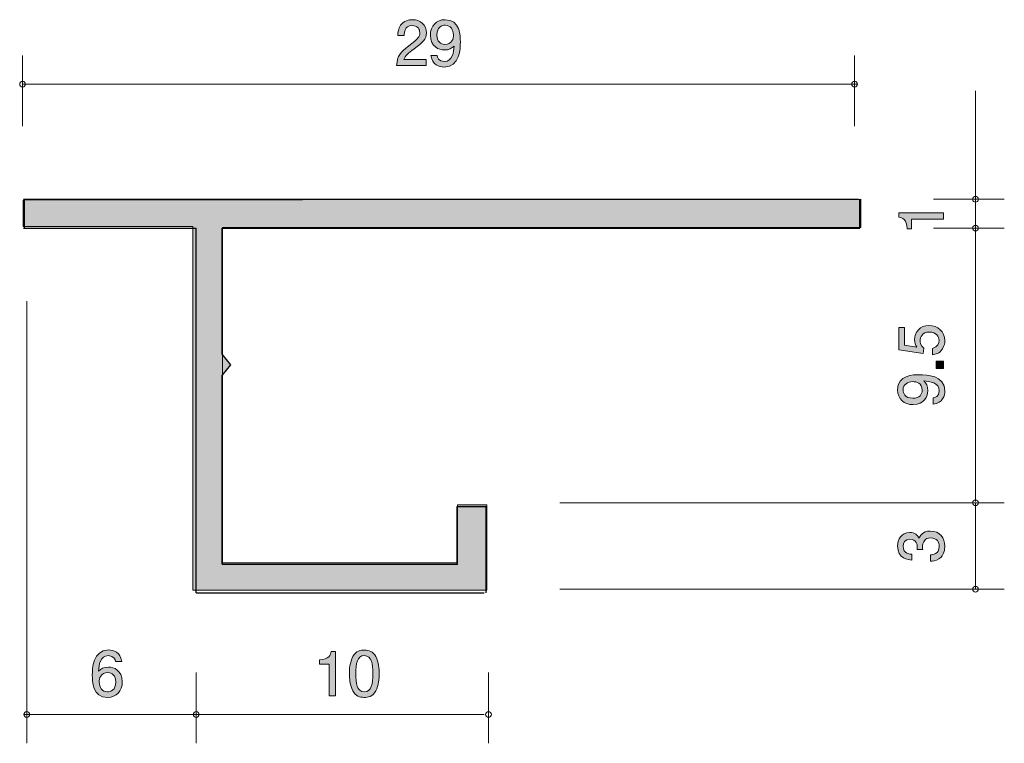
# Model space of a CAD drawing. Units: inches. Extents: x 73.9 to 108.1, y -141.9 to -116.8.
import ezdxf

# ---------------------------------------------------------------- set-up
doc = ezdxf.new("R2010")
doc.units = ezdxf.units.IN
doc.header["$MEASUREMENT"] = 0
doc.layers.add('_U+30EC_U+30A4_U+30E4_U+30FC 1', color=7, linetype='Continuous')

# ---------------------------------------------------------------- blocks, each defined once
blk = doc.blocks.new('block 2')
at = {"layer": '_U+30EC_U+30A4_U+30E4_U+30FC 1', "true_color": 0xffffff}
h = blk.add_hatch(color=7, dxfattribs=at)
h.dxf.hatch_style = 2
edge = h.paths.add_edge_path()
edge.add_spline(control_points=[(84.689, -140.281), (84.689, -140.281), (84.689, -139.177), (84.689, -139.177), (84.689, -139.177), (84.359, -139.177), (84.359, -139.177), (84.359, -139.177), (84.359, -139.029), (84.359, -139.029), (84.691, -139.014), (84.737, -138.851), (84.767, -138.737), (84.767, -138.737), (84.913, -138.737), (84.913, -138.737), (84.913, -138.737), (84.913, -140.281), (84.913, -140.281), (84.913, -140.281), (84.689, -140.281), (84.689, -140.281)], knot_values=[0, 0, 0, 0, 1, 1, 1, 2, 2, 2, 3, 3, 3, 4, 4, 4, 5, 5, 5, 6, 6, 6, 7, 7, 7, 7], degree=3, periodic=1)
h = blk.add_hatch(color=7, dxfattribs=at)
h.dxf.hatch_style = 2
edge = h.paths.add_edge_path()
edge.add_spline(control_points=[(86.312, -140.103), (86.204, -140.313), (86.031, -140.332), (85.914, -140.332), (85.753, -140.332), (85.612, -140.285), (85.517, -140.103), (85.413, -139.909), (85.394, -139.672), (85.394, -139.509), (85.394, -139.365), (85.411, -139.113), (85.517, -138.915), (85.625, -138.711), (85.785, -138.688), (85.914, -138.688), (86.073, -138.688), (86.217, -138.733), (86.312, -138.915), (86.411, -139.107), (86.435, -139.336), (86.435, -139.509), (86.435, -139.68), (86.414, -139.911), (86.312, -140.103)], knot_values=[0, 0, 0, 0, 1, 1, 1, 2, 2, 2, 3, 3, 3, 4, 4, 4, 5, 5, 5, 6, 6, 6, 7, 7, 7, 8, 8, 8, 8], degree=3, periodic=1)
edge = h.paths.add_edge_path()
edge.add_spline(control_points=[(85.914, -138.881), (85.665, -138.881), (85.618, -139.164), (85.618, -139.509), (85.618, -139.829), (85.654, -140.137), (85.914, -140.137), (86.162, -140.137), (86.211, -139.856), (86.211, -139.509), (86.211, -139.189), (86.172, -138.881), (85.914, -138.881)], knot_values=[0, 0, 0, 0, 1, 1, 1, 2, 2, 2, 3, 3, 3, 4, 4, 4, 4], degree=3, periodic=1)
at = {"layer": '_U+30EC_U+30A4_U+30E4_U+30FC 1', "lineweight": 0}
for points, knots in [([(84.689, -140.281), (84.689, -140.281), (84.689, -139.177), (84.689, -139.177), (84.689, -139.177), (84.359, -139.177), (84.359, -139.177), (84.359, -139.177), (84.359, -139.029), (84.359, -139.029), (84.691, -139.014), (84.737, -138.851), (84.767, -138.737), (84.767, -138.737), (84.913, -138.737), (84.913, -138.737), (84.913, -138.737), (84.913, -140.281), (84.913, -140.281), (84.913, -140.281), (84.689, -140.281), (84.689, -140.281)], [0, 0, 0, 0, 1, 1, 1, 2, 2, 2, 3, 3, 3, 4, 4, 4, 5, 5, 5, 6, 6, 6, 7, 7, 7, 7]), ([(86.312, -140.103), (86.204, -140.313), (86.031, -140.332), (85.914, -140.332), (85.753, -140.332), (85.612, -140.285), (85.517, -140.103), (85.413, -139.909), (85.394, -139.672), (85.394, -139.509), (85.394, -139.365), (85.411, -139.113), (85.517, -138.915), (85.625, -138.711), (85.785, -138.688), (85.914, -138.688), (86.073, -138.688), (86.217, -138.733), (86.312, -138.915), (86.411, -139.107), (86.435, -139.336), (86.435, -139.509), (86.435, -139.68), (86.414, -139.911), (86.312, -140.103)], [0, 0, 0, 0, 1, 1, 1, 2, 2, 2, 3, 3, 3, 4, 4, 4, 5, 5, 5, 6, 6, 6, 7, 7, 7, 8, 8, 8, 8]), ([(85.914, -138.881), (85.665, -138.881), (85.618, -139.164), (85.618, -139.509), (85.618, -139.829), (85.654, -140.137), (85.914, -140.137), (86.162, -140.137), (86.211, -139.856), (86.211, -139.509), (86.211, -139.189), (86.172, -138.881), (85.914, -138.881)], [0, 0, 0, 0, 1, 1, 1, 2, 2, 2, 3, 3, 3, 4, 4, 4, 4])]:
    blk.add_open_spline(points, degree=3, knots=knots, dxfattribs=at)
blk = doc.blocks.new('block 3')
at = {"layer": '_U+30EC_U+30A4_U+30E4_U+30FC 1', "true_color": 0xffffff}
h = blk.add_hatch(color=7, dxfattribs=at)
h.dxf.hatch_style = 2
edge = h.paths.add_edge_path()
edge.add_spline(control_points=[(106.028, -123.726), (106.028, -123.726), (104.923, -123.726), (104.923, -123.726), (104.923, -123.726), (104.923, -124.057), (104.923, -124.057), (104.923, -124.057), (104.775, -124.057), (104.775, -124.057), (104.761, -123.724), (104.598, -123.678), (104.483, -123.648), (104.483, -123.648), (104.483, -123.502), (104.483, -123.502), (104.483, -123.502), (106.028, -123.502), (106.028, -123.502), (106.028, -123.502), (106.028, -123.726), (106.028, -123.726)], knot_values=[0, 0, 0, 0, 1, 1, 1, 2, 2, 2, 3, 3, 3, 4, 4, 4, 5, 5, 5, 6, 6, 6, 7, 7, 7, 7], degree=3, periodic=1)
at = {"layer": '_U+30EC_U+30A4_U+30E4_U+30FC 1', "lineweight": 0}
blk.add_open_spline([(106.028, -123.726), (106.028, -123.726), (104.923, -123.726), (104.923, -123.726), (104.923, -123.726), (104.923, -124.057), (104.923, -124.057), (104.923, -124.057), (104.775, -124.057), (104.775, -124.057), (104.761, -123.724), (104.598, -123.678), (104.483, -123.648), (104.483, -123.648), (104.483, -123.502), (104.483, -123.502), (104.483, -123.502), (106.028, -123.502), (106.028, -123.502), (106.028, -123.502), (106.028, -123.726), (106.028, -123.726)], degree=3, knots=[0, 0, 0, 0, 1, 1, 1, 2, 2, 2, 3, 3, 3, 4, 4, 4, 5, 5, 5, 6, 6, 6, 7, 7, 7, 7], dxfattribs=at)
blk = doc.blocks.new('block 4')
at = {"layer": '_U+30EC_U+30A4_U+30E4_U+30FC 1', "true_color": 0xffffff}
h = blk.add_hatch(color=7, dxfattribs=at)
h.dxf.hatch_style = 2
edge = h.paths.add_edge_path()
edge.add_spline(control_points=[(87.645, -117.806), (87.428, -117.965), (87.335, -118.039), (87.286, -118.182), (87.286, -118.182), (88.064, -118.182), (88.064, -118.182), (88.064, -118.182), (88.064, -118.388), (88.064, -118.388), (88.064, -118.388), (87.036, -118.388), (87.036, -118.388), (87.068, -118.03), (87.133, -117.952), (87.519, -117.653), (87.774, -117.455), (87.84, -117.387), (87.84, -117.25), (87.84, -117.131), (87.768, -117), (87.571, -117), (87.311, -117), (87.303, -117.23), (87.298, -117.347), (87.298, -117.347), (87.074, -117.347), (87.074, -117.347), (87.083, -117.22), (87.093, -117.108), (87.174, -116.989), (87.284, -116.829), (87.47, -116.795), (87.586, -116.795), (87.863, -116.795), (88.071, -116.979), (88.071, -117.252), (88.071, -117.48), (87.954, -117.58), (87.645, -117.806)], knot_values=[0, 0, 0, 0, 1, 1, 1, 2, 2, 2, 3, 3, 3, 4, 4, 4, 5, 5, 5, 6, 6, 6, 7, 7, 7, 8, 8, 8, 9, 9, 9, 10, 10, 10, 11, 11, 11, 12, 12, 12, 13, 13, 13, 13], degree=3, periodic=1)
h = blk.add_hatch(color=7, dxfattribs=at)
h.dxf.hatch_style = 2
edge = h.paths.add_edge_path()
edge.add_spline(control_points=[(88.687, -118.438), (88.513, -118.438), (88.268, -118.368), (88.23, -118.036), (88.23, -118.036), (88.444, -118.036), (88.444, -118.036), (88.454, -118.096), (88.486, -118.244), (88.689, -118.244), (88.981, -118.244), (89.019, -117.914), (89.032, -117.709), (88.941, -117.789), (88.873, -117.846), (88.691, -117.846), (88.511, -117.846), (88.209, -117.74), (88.209, -117.334), (88.209, -117.015), (88.408, -116.795), (88.725, -116.795), (89.239, -116.795), (89.25, -117.349), (89.25, -117.563), (89.25, -117.793), (89.23, -118.438), (88.687, -118.438)], knot_values=[0, 0, 0, 0, 1, 1, 1, 2, 2, 2, 3, 3, 3, 4, 4, 4, 5, 5, 5, 6, 6, 6, 7, 7, 7, 8, 8, 8, 9, 9, 9, 9], degree=3, periodic=1)
edge = h.paths.add_edge_path()
edge.add_spline(control_points=[(88.727, -116.987), (88.609, -116.987), (88.433, -117.044), (88.433, -117.33), (88.433, -117.556), (88.573, -117.651), (88.708, -117.651), (88.97, -117.651), (89.009, -117.442), (89.009, -117.326), (89.009, -117.15), (88.913, -116.987), (88.727, -116.987)], knot_values=[0, 0, 0, 0, 1, 1, 1, 2, 2, 2, 3, 3, 3, 4, 4, 4, 4], degree=3, periodic=1)
at = {"layer": '_U+30EC_U+30A4_U+30E4_U+30FC 1', "lineweight": 0}
for points, knots in [([(87.645, -117.806), (87.428, -117.965), (87.335, -118.039), (87.286, -118.182), (87.286, -118.182), (88.064, -118.182), (88.064, -118.182), (88.064, -118.182), (88.064, -118.388), (88.064, -118.388), (88.064, -118.388), (87.036, -118.388), (87.036, -118.388), (87.068, -118.03), (87.133, -117.952), (87.519, -117.653), (87.774, -117.455), (87.84, -117.387), (87.84, -117.25), (87.84, -117.131), (87.768, -117), (87.571, -117), (87.311, -117), (87.303, -117.23), (87.298, -117.347), (87.298, -117.347), (87.074, -117.347), (87.074, -117.347), (87.083, -117.22), (87.093, -117.108), (87.174, -116.989), (87.284, -116.829), (87.47, -116.795), (87.586, -116.795), (87.863, -116.795), (88.071, -116.979), (88.071, -117.252), (88.071, -117.48), (87.954, -117.58), (87.645, -117.806)], [0, 0, 0, 0, 1, 1, 1, 2, 2, 2, 3, 3, 3, 4, 4, 4, 5, 5, 5, 6, 6, 6, 7, 7, 7, 8, 8, 8, 9, 9, 9, 10, 10, 10, 11, 11, 11, 12, 12, 12, 13, 13, 13, 13]), ([(88.687, -118.438), (88.513, -118.438), (88.268, -118.368), (88.23, -118.036), (88.23, -118.036), (88.444, -118.036), (88.444, -118.036), (88.454, -118.096), (88.486, -118.244), (88.689, -118.244), (88.981, -118.244), (89.019, -117.914), (89.032, -117.709), (88.941, -117.789), (88.873, -117.846), (88.691, -117.846), (88.511, -117.846), (88.209, -117.74), (88.209, -117.334), (88.209, -117.015), (88.408, -116.795), (88.725, -116.795), (89.239, -116.795), (89.25, -117.349), (89.25, -117.563), (89.25, -117.793), (89.23, -118.438), (88.687, -118.438)], [0, 0, 0, 0, 1, 1, 1, 2, 2, 2, 3, 3, 3, 4, 4, 4, 5, 5, 5, 6, 6, 6, 7, 7, 7, 8, 8, 8, 9, 9, 9, 9]), ([(88.727, -116.987), (88.609, -116.987), (88.433, -117.044), (88.433, -117.33), (88.433, -117.556), (88.573, -117.651), (88.708, -117.651), (88.97, -117.651), (89.009, -117.442), (89.009, -117.326), (89.009, -117.15), (88.913, -116.987), (88.727, -116.987)], [0, 0, 0, 0, 1, 1, 1, 2, 2, 2, 3, 3, 3, 4, 4, 4, 4])]:
    blk.add_open_spline(points, degree=3, knots=knots, dxfattribs=at)
blk = doc.blocks.new('block 5')
at = {"layer": '_U+30EC_U+30A4_U+30E4_U+30FC 1', "true_color": 0xffffff}
h = blk.add_hatch(color=7, dxfattribs=at)
h.dxf.hatch_style = 2
edge = h.paths.add_edge_path()
edge.add_spline(control_points=[(76.991, -140.332), (76.475, -140.332), (76.466, -139.778), (76.466, -139.564), (76.466, -139.333), (76.485, -138.686), (77.029, -138.686), (77.202, -138.686), (77.448, -138.756), (77.486, -139.088), (77.486, -139.088), (77.272, -139.088), (77.272, -139.088), (77.262, -139.031), (77.23, -138.883), (77.027, -138.883), (76.735, -138.883), (76.695, -139.211), (76.682, -139.416), (76.775, -139.338), (76.843, -139.278), (77.025, -139.278), (77.204, -139.278), (77.507, -139.386), (77.507, -139.793), (77.507, -140.112), (77.308, -140.332), (76.991, -140.332)], knot_values=[0, 0, 0, 0, 1, 1, 1, 2, 2, 2, 3, 3, 3, 4, 4, 4, 5, 5, 5, 6, 6, 6, 7, 7, 7, 8, 8, 8, 9, 9, 9, 9], degree=3, periodic=1)
edge = h.paths.add_edge_path()
edge.add_spline(control_points=[(77.008, -139.473), (76.745, -139.473), (76.707, -139.684), (76.707, -139.801), (76.707, -139.977), (76.803, -140.14), (76.987, -140.14), (77.107, -140.14), (77.283, -140.08), (77.283, -139.795), (77.283, -139.57), (77.143, -139.473), (77.008, -139.473)], knot_values=[0, 0, 0, 0, 1, 1, 1, 2, 2, 2, 3, 3, 3, 4, 4, 4, 4], degree=3, periodic=1)
at = {"layer": '_U+30EC_U+30A4_U+30E4_U+30FC 1', "lineweight": 0}
for points, knots in [([(76.991, -140.332), (76.475, -140.332), (76.466, -139.778), (76.466, -139.564), (76.466, -139.333), (76.485, -138.686), (77.029, -138.686), (77.202, -138.686), (77.448, -138.756), (77.486, -139.088), (77.486, -139.088), (77.272, -139.088), (77.272, -139.088), (77.262, -139.031), (77.23, -138.883), (77.027, -138.883), (76.735, -138.883), (76.695, -139.211), (76.682, -139.416), (76.775, -139.338), (76.843, -139.278), (77.025, -139.278), (77.204, -139.278), (77.507, -139.386), (77.507, -139.793), (77.507, -140.112), (77.308, -140.332), (76.991, -140.332)], [0, 0, 0, 0, 1, 1, 1, 2, 2, 2, 3, 3, 3, 4, 4, 4, 5, 5, 5, 6, 6, 6, 7, 7, 7, 8, 8, 8, 9, 9, 9, 9]), ([(77.008, -139.473), (76.745, -139.473), (76.707, -139.684), (76.707, -139.801), (76.707, -139.977), (76.803, -140.14), (76.987, -140.14), (77.107, -140.14), (77.283, -140.08), (77.283, -139.795), (77.283, -139.57), (77.143, -139.473), (77.008, -139.473)], [0, 0, 0, 0, 1, 1, 1, 2, 2, 2, 3, 3, 3, 4, 4, 4, 4])]:
    blk.add_open_spline(points, degree=3, knots=knots, dxfattribs=at)
blk = doc.blocks.new('block 6')
at = {"layer": '_U+30EC_U+30A4_U+30E4_U+30FC 1', "true_color": 0xffffff}
h = blk.add_hatch(color=7, dxfattribs=at)
h.dxf.hatch_style = 2
edge = h.paths.add_edge_path()
edge.add_spline(control_points=[(106.078, -135.081), (106.078, -135.176), (106.057, -135.394), (105.871, -135.519), (105.759, -135.593), (105.66, -135.597), (105.575, -135.601), (105.575, -135.601), (105.575, -135.381), (105.575, -135.381), (105.649, -135.379), (105.884, -135.369), (105.884, -135.085), (105.884, -134.948), (105.814, -134.795), (105.586, -134.795), (105.469, -134.795), (105.421, -134.833), (105.389, -134.865), (105.315, -134.939), (105.302, -135.056), (105.302, -135.11), (105.302, -135.13), (105.304, -135.166), (105.308, -135.193), (105.308, -135.193), (105.114, -135.193), (105.114, -135.193), (105.12, -135.155), (105.122, -135.113), (105.122, -135.106), (105.122, -135.041), (105.101, -134.842), (104.864, -134.842), (104.686, -134.842), (104.631, -134.973), (104.631, -135.083), (104.631, -135.347), (104.864, -135.356), (104.936, -135.36), (104.936, -135.36), (104.936, -135.563), (104.936, -135.563), (104.811, -135.555), (104.435, -135.527), (104.435, -135.07), (104.435, -134.846), (104.562, -134.605), (104.858, -134.605), (105.044, -134.605), (105.126, -134.7), (105.188, -134.8), (105.215, -134.738), (105.296, -134.556), (105.573, -134.556), (105.911, -134.556), (106.078, -134.804), (106.078, -135.081)], knot_values=[0, 0, 0, 0, 1, 1, 1, 2, 2, 2, 3, 3, 3, 4, 4, 4, 5, 5, 5, 6, 6, 6, 7, 7, 7, 8, 8, 8, 9, 9, 9, 10, 10, 10, 11, 11, 11, 12, 12, 12, 13, 13, 13, 14, 14, 14, 15, 15, 15, 16, 16, 16, 17, 17, 17, 18, 18, 18, 19, 19, 19, 19], degree=3, periodic=1)
at = {"layer": '_U+30EC_U+30A4_U+30E4_U+30FC 1', "lineweight": 0}
blk.add_open_spline([(106.078, -135.081), (106.078, -135.176), (106.057, -135.394), (105.871, -135.519), (105.759, -135.593), (105.66, -135.597), (105.575, -135.601), (105.575, -135.601), (105.575, -135.381), (105.575, -135.381), (105.649, -135.379), (105.884, -135.369), (105.884, -135.085), (105.884, -134.948), (105.814, -134.795), (105.586, -134.795), (105.469, -134.795), (105.421, -134.833), (105.389, -134.865), (105.315, -134.939), (105.302, -135.056), (105.302, -135.11), (105.302, -135.13), (105.304, -135.166), (105.308, -135.193), (105.308, -135.193), (105.114, -135.193), (105.114, -135.193), (105.12, -135.155), (105.122, -135.113), (105.122, -135.106), (105.122, -135.041), (105.101, -134.842), (104.864, -134.842), (104.686, -134.842), (104.631, -134.973), (104.631, -135.083), (104.631, -135.347), (104.864, -135.356), (104.936, -135.36), (104.936, -135.36), (104.936, -135.563), (104.936, -135.563), (104.811, -135.555), (104.435, -135.527), (104.435, -135.07), (104.435, -134.846), (104.562, -134.605), (104.858, -134.605), (105.044, -134.605), (105.126, -134.7), (105.188, -134.8), (105.215, -134.738), (105.296, -134.556), (105.573, -134.556), (105.911, -134.556), (106.078, -134.804), (106.078, -135.081)], degree=3, knots=[0, 0, 0, 0, 1, 1, 1, 2, 2, 2, 3, 3, 3, 4, 4, 4, 5, 5, 5, 6, 6, 6, 7, 7, 7, 8, 8, 8, 9, 9, 9, 10, 10, 10, 11, 11, 11, 12, 12, 12, 13, 13, 13, 14, 14, 14, 15, 15, 15, 16, 16, 16, 17, 17, 17, 18, 18, 18, 19, 19, 19, 19], dxfattribs=at)
blk = doc.blocks.new('block 7')
at = {"layer": '_U+30EC_U+30A4_U+30E4_U+30FC 1', "true_color": 0xffffff}
h = blk.add_hatch(color=7, dxfattribs=at)
h.dxf.hatch_style = 2
edge = h.paths.add_edge_path()
edge.add_spline(control_points=[(106.078, -127.939), (106.078, -128.017), (106.061, -128.119), (105.998, -128.221), (105.888, -128.394), (105.757, -128.415), (105.649, -128.434), (105.649, -128.434), (105.649, -128.212), (105.649, -128.212), (105.848, -128.157), (105.877, -128.03), (105.877, -127.937), (105.877, -127.798), (105.778, -127.645), (105.545, -127.645), (105.289, -127.645), (105.219, -127.825), (105.219, -127.946), (105.219, -127.977), (105.219, -128.119), (105.349, -128.208), (105.349, -128.208), (105.33, -128.384), (105.33, -128.384), (105.33, -128.384), (104.483, -128.263), (104.483, -128.263), (104.483, -128.263), (104.483, -127.484), (104.483, -127.484), (104.483, -127.484), (104.678, -127.484), (104.678, -127.484), (104.678, -127.484), (104.678, -128.1), (104.678, -128.1), (104.678, -128.1), (105.101, -128.165), (105.101, -128.165), (105.067, -128.104), (105.027, -128.022), (105.027, -127.903), (105.027, -127.649), (105.213, -127.412), (105.526, -127.412), (105.844, -127.412), (106.078, -127.637), (106.078, -127.939)], knot_values=[0, 0, 0, 0, 1, 1, 1, 2, 2, 2, 3, 3, 3, 4, 4, 4, 5, 5, 5, 6, 6, 6, 7, 7, 7, 8, 8, 8, 9, 9, 9, 10, 10, 10, 11, 11, 11, 12, 12, 12, 13, 13, 13, 14, 14, 14, 15, 15, 15, 16, 16, 16, 16], degree=3, periodic=1)
h = blk.add_hatch(color=7, dxfattribs=at)
h.dxf.hatch_style = 2
h.paths.add_polyline_path([(106.028, -128.908), (105.776, -128.908), (105.776, -128.656), (106.028, -128.656)])
h = blk.add_hatch(color=7, dxfattribs=at)
h.dxf.hatch_style = 2
edge = h.paths.add_edge_path()
edge.add_spline(control_points=[(106.078, -129.688), (106.078, -129.861), (106.009, -130.106), (105.677, -130.144), (105.677, -130.144), (105.677, -129.931), (105.677, -129.931), (105.736, -129.92), (105.884, -129.888), (105.884, -129.685), (105.884, -129.393), (105.554, -129.355), (105.349, -129.343), (105.429, -129.434), (105.486, -129.501), (105.486, -129.683), (105.486, -129.863), (105.38, -130.165), (104.974, -130.165), (104.655, -130.165), (104.435, -129.967), (104.435, -129.649), (104.435, -129.135), (104.989, -129.125), (105.203, -129.125), (105.433, -129.125), (106.078, -129.144), (106.078, -129.688)], knot_values=[0, 0, 0, 0, 1, 1, 1, 2, 2, 2, 3, 3, 3, 4, 4, 4, 5, 5, 5, 6, 6, 6, 7, 7, 7, 8, 8, 8, 9, 9, 9, 9], degree=3, periodic=1)
edge = h.paths.add_edge_path()
edge.add_spline(control_points=[(104.627, -129.647), (104.627, -129.766), (104.684, -129.941), (104.97, -129.941), (105.196, -129.941), (105.291, -129.802), (105.291, -129.666), (105.291, -129.404), (105.082, -129.366), (104.966, -129.366), (104.79, -129.366), (104.627, -129.461), (104.627, -129.647)], knot_values=[0, 0, 0, 0, 1, 1, 1, 2, 2, 2, 3, 3, 3, 4, 4, 4, 4], degree=3, periodic=1)
at = {"layer": '_U+30EC_U+30A4_U+30E4_U+30FC 1', "lineweight": 0}
blk.add_lwpolyline([(106.028, -128.908), (105.776, -128.908), (105.776, -128.656), (106.028, -128.656), (106.028, -128.908)], dxfattribs=at)
for points, knots in [([(106.078, -127.939), (106.078, -128.017), (106.061, -128.119), (105.998, -128.221), (105.888, -128.394), (105.757, -128.415), (105.649, -128.434), (105.649, -128.434), (105.649, -128.212), (105.649, -128.212), (105.848, -128.157), (105.877, -128.03), (105.877, -127.937), (105.877, -127.798), (105.778, -127.645), (105.545, -127.645), (105.289, -127.645), (105.219, -127.825), (105.219, -127.946), (105.219, -127.977), (105.219, -128.119), (105.349, -128.208), (105.349, -128.208), (105.33, -128.384), (105.33, -128.384), (105.33, -128.384), (104.483, -128.263), (104.483, -128.263), (104.483, -128.263), (104.483, -127.484), (104.483, -127.484), (104.483, -127.484), (104.678, -127.484), (104.678, -127.484), (104.678, -127.484), (104.678, -128.1), (104.678, -128.1), (104.678, -128.1), (105.101, -128.165), (105.101, -128.165), (105.067, -128.104), (105.027, -128.022), (105.027, -127.903), (105.027, -127.649), (105.213, -127.412), (105.526, -127.412), (105.844, -127.412), (106.078, -127.637), (106.078, -127.939)], [0, 0, 0, 0, 1, 1, 1, 2, 2, 2, 3, 3, 3, 4, 4, 4, 5, 5, 5, 6, 6, 6, 7, 7, 7, 8, 8, 8, 9, 9, 9, 10, 10, 10, 11, 11, 11, 12, 12, 12, 13, 13, 13, 14, 14, 14, 15, 15, 15, 16, 16, 16, 16]), ([(106.078, -129.688), (106.078, -129.861), (106.009, -130.106), (105.677, -130.144), (105.677, -130.144), (105.677, -129.931), (105.677, -129.931), (105.736, -129.92), (105.884, -129.888), (105.884, -129.685), (105.884, -129.393), (105.554, -129.355), (105.349, -129.343), (105.429, -129.434), (105.486, -129.501), (105.486, -129.683), (105.486, -129.863), (105.38, -130.165), (104.974, -130.165), (104.655, -130.165), (104.435, -129.967), (104.435, -129.649), (104.435, -129.135), (104.989, -129.125), (105.203, -129.125), (105.433, -129.125), (106.078, -129.144), (106.078, -129.688)], [0, 0, 0, 0, 1, 1, 1, 2, 2, 2, 3, 3, 3, 4, 4, 4, 5, 5, 5, 6, 6, 6, 7, 7, 7, 8, 8, 8, 9, 9, 9, 9]), ([(104.627, -129.647), (104.627, -129.766), (104.684, -129.941), (104.97, -129.941), (105.196, -129.941), (105.291, -129.802), (105.291, -129.666), (105.291, -129.404), (105.082, -129.366), (104.966, -129.366), (104.79, -129.366), (104.627, -129.461), (104.627, -129.647)], [0, 0, 0, 0, 1, 1, 1, 2, 2, 2, 3, 3, 3, 4, 4, 4, 4])]:
    blk.add_open_spline(points, degree=3, knots=knots, dxfattribs=at)

msp = doc.modelspace()

# ---------------------------------------------------------------- hatches: boundary and pattern name
at = {"layer": '_U+30EC_U+30A4_U+30E4_U+30FC 1', "true_color": 0xb2b2b2}
h = msp.add_hatch(color=253, dxfattribs=at)
h.dxf.hatch_style = 2
h.paths.add_polyline_path([(74.063, -123.064), (74.063, -123.979), (79.959, -123.979), (79.959, -136.609), (90.17, -136.609), (90.17, -133.644), (89.145, -133.644), (89.145, -135.658), (80.984, -135.658), (80.984, -124.017), (103.163, -124.017), (103.163, -123.028)])
h = msp.add_hatch(color=253, dxfattribs=at)
h.dxf.hatch_style = 2
h.paths.add_polyline_path([(80.976, -129.156), (81.276, -128.784), (80.976, -128.41)])

# ---------------------------------------------------------------- linework, layer by layer
at = {"layer": '_U+30EC_U+30A4_U+30E4_U+30FC 1', "color": 7, "lineweight": 9, "true_color": 0xffffff}
for points in [[(74.044, -120.493), (74.044, -118.033)], [(102.944, -120.493), (102.944, -118.033)], [(74.044, -119.033), (103.044, -119.033)], [(107.144, -123.033), (107.144, -119.263)], [(105.684, -123.033), (108.144, -123.033)], [(107.144, -123.033), (107.144, -124.033)], [(105.684, -124.033), (108.144, -124.033)], [(107.144, -133.533), (107.144, -124.033)], [(74.189, -126.573), (74.189, -141.927)], [(92.705, -133.573), (108.144, -133.573)], [(107.144, -136.573), (107.144, -133.573)], [(92.705, -136.573), (108.144, -136.573)], [(80.076, -139.467), (80.076, -141.927)], [(90.227, -139.467), (90.227, -141.927)], [(74.075, -140.927), (80.076, -140.927)], [(80.076, -140.927), (90.076, -140.927)]]:
    msp.add_lwpolyline(points, dxfattribs=at)
at = {"layer": '_U+30EC_U+30A4_U+30E4_U+30FC 1', "color": 253, "lineweight": 9, "true_color": 0xb2b2b2}
msp.add_lwpolyline([(74.063, -123.064), (74.063, -123.979), (79.959, -123.979), (79.959, -136.609), (90.17, -136.609), (90.17, -133.644), (89.145, -133.644), (89.145, -135.658), (80.984, -135.658), (80.984, -124.017), (103.163, -124.017), (103.163, -123.028), (74.063, -123.064)], dxfattribs=at)
at = {"layer": '_U+30EC_U+30A4_U+30E4_U+30FC 1', "color": 7, "lineweight": 25, "true_color": 0xffffff}
for points in [[(74.075, -123.033), (103.076, -123.033)], [(74.116, -124.033), (74.116, -123.033)], [(103.127, -124.033), (103.127, -123.033)], [(74.075, -124.033), (80.076, -124.033)], [(80.076, -136.701), (80.076, -124.033)], [(80.976, -124.033), (103.127, -124.033)], [(80.976, -128.41), (80.976, -124.033)], [(80.976, -135.702), (80.976, -129.156)], [(89.141, -133.701), (90.142, -133.701)], [(89.141, -135.702), (89.141, -133.701)], [(90.142, -136.701), (90.142, -133.701)], [(80.976, -135.702), (89.166, -135.702)], [(80.076, -136.701), (90.076, -136.701)]]:
    msp.add_lwpolyline(points, dxfattribs=at)
at = {"layer": '_U+30EC_U+30A4_U+30E4_U+30FC 1', "color": 179, "lineweight": 25, "true_color": 0x221814}
msp.add_lwpolyline([(80.976, -129.156), (81.276, -128.784), (80.976, -128.41)], dxfattribs=at)
at = {"layer": '_U+30EC_U+30A4_U+30E4_U+30FC 1', "color": 7, "lineweight": 9, "true_color": 0xffffff}
for points in [[(74.144, -119.033), (74.144, -118.978), (74.099, -118.933), (74.044, -118.933), (73.989, -118.933), (73.944, -118.978), (73.944, -119.033), (73.944, -119.089), (73.989, -119.133), (74.044, -119.133), (74.099, -119.133), (74.144, -119.089), (74.144, -119.033)], [(103.044, -119.033), (103.044, -118.978), (102.999, -118.933), (102.944, -118.933), (102.889, -118.933), (102.844, -118.978), (102.844, -119.033), (102.844, -119.089), (102.889, -119.133), (102.944, -119.133), (102.999, -119.133), (103.044, -119.089), (103.044, -119.033)], [(107.244, -123.033), (107.244, -122.978), (107.199, -122.933), (107.144, -122.933), (107.089, -122.933), (107.044, -122.978), (107.044, -123.033), (107.044, -123.088), (107.089, -123.133), (107.144, -123.133), (107.199, -123.133), (107.244, -123.088), (107.244, -123.033)], [(107.244, -124.033), (107.244, -123.978), (107.199, -123.933), (107.144, -123.933), (107.089, -123.933), (107.044, -123.978), (107.044, -124.033), (107.044, -124.088), (107.089, -124.133), (107.144, -124.133), (107.199, -124.133), (107.244, -124.088), (107.244, -124.033)], [(107.244, -133.573), (107.244, -133.517), (107.199, -133.473), (107.144, -133.473), (107.089, -133.473), (107.044, -133.517), (107.044, -133.573), (107.044, -133.628), (107.089, -133.673), (107.144, -133.673), (107.199, -133.673), (107.244, -133.628), (107.244, -133.573)], [(107.244, -136.573), (107.244, -136.517), (107.199, -136.473), (107.144, -136.473), (107.089, -136.473), (107.044, -136.517), (107.044, -136.573), (107.044, -136.628), (107.089, -136.673), (107.144, -136.673), (107.199, -136.673), (107.244, -136.628), (107.244, -136.573)], [(74.289, -140.927), (74.289, -140.872), (74.244, -140.827), (74.189, -140.827), (74.133, -140.827), (74.088, -140.872), (74.088, -140.927), (74.088, -140.982), (74.133, -141.027), (74.189, -141.027), (74.244, -141.027), (74.289, -140.982), (74.289, -140.927)], [(80.176, -140.927), (80.176, -140.872), (80.131, -140.827), (80.076, -140.827), (80.021, -140.827), (79.976, -140.872), (79.976, -140.927), (79.976, -140.982), (80.021, -141.027), (80.076, -141.027), (80.131, -141.027), (80.176, -140.982), (80.176, -140.927)], [(90.327, -140.927), (90.327, -140.872), (90.282, -140.827), (90.227, -140.827), (90.172, -140.827), (90.127, -140.872), (90.127, -140.927), (90.127, -140.982), (90.172, -141.027), (90.227, -141.027), (90.282, -141.027), (90.327, -140.982), (90.327, -140.927)]]:
    msp.add_open_spline(points, degree=3, knots=[0, 0, 0, 0, 1, 1, 1, 2, 2, 2, 3, 3, 3, 4, 4, 4, 4], dxfattribs=at)

# ---------------------------------------------------------------- block references
at = {"layer": '_U+30EC_U+30A4_U+30E4_U+30FC 1'}
for name in ['block 4', 'block 3', 'block 7', 'block 6', 'block 5', 'block 2']:
    msp.add_blockref(name, (0, 0), dxfattribs=at)

doc.saveas('drawing.dxf')
